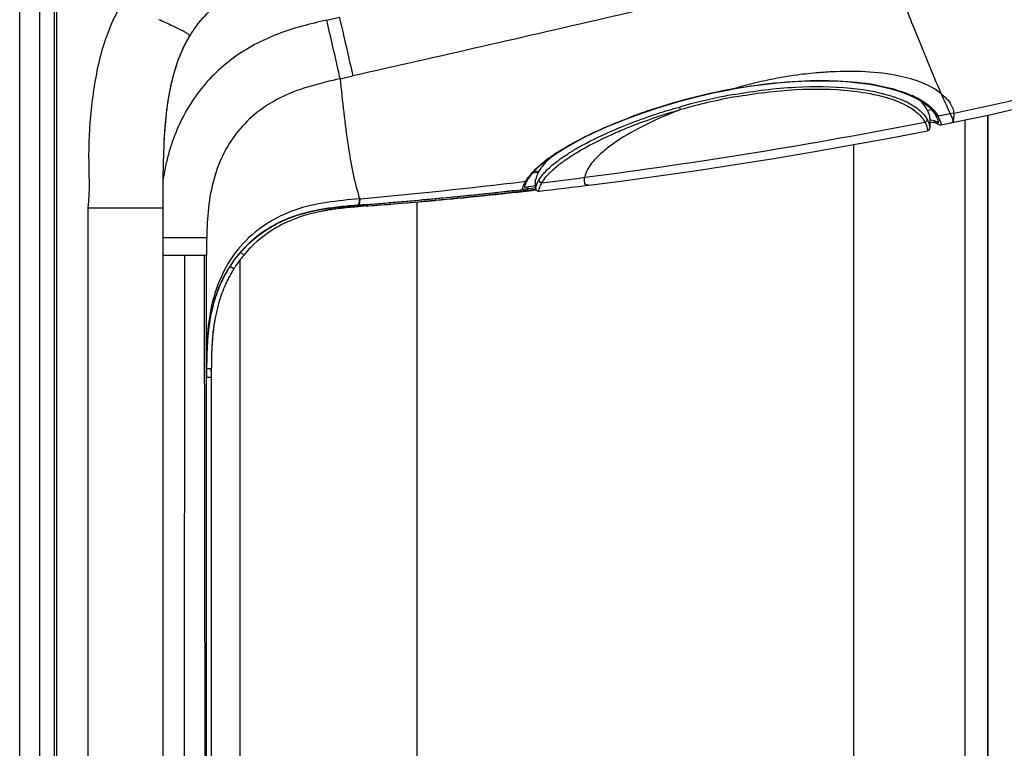
# Model space of a CAD drawing. Units: millimetres. Extents: x 0 to 594, y 0 to 420.
# Drawn here: x 297 to 319, y 257 to 273 of the extents above; entities that cross this region are included whole.
import ezdxf

# ---------------------------------------------------------------- set-up
doc = ezdxf.new("R2010")
doc.units = ezdxf.units.MM
doc.header["$LTSCALE"] = 32.67
doc.layers.get('0').update_dxf_attribs({"linetype": 'CONTINUOUS'})
doc.layers.add('SUPERFICI', color=7, linetype='CONTINUOUS')
doc.styles.get("Standard").update_dxf_attribs({"font": 'txt', "width": 0.85})
doc.dimstyles.new('DIMSTYLE_1', dxfattribs={"dimtxt": 3.5, "dimasz": 3.5, "dimexe": 1, "dimexo": 0.5, "dimgap": 0.875, "dimtad": 1, "dimdec": 0, "dimlfac": 4, "dimdsep": 46, "dimtxsty": 'Standard', "dimblk": '_FILLED', "dimblk1": '_FILLED', "dimblk2": '_FILLED', "dimcen": 0.09, "dimadec": 0, "dimazin": 2, "dimtp": 0.3, "dimtm": 0.3, "dimtfac": 1, "dimtdec": 0, "dimtofl": 0, "dimtmove": 0, "dimatfit": 3, "dimldrblk": '_FILLED', "dimfxl": 1, "dimtolj": 1, "dimarcsym": 0})

# ---------------------------------------------------------------- blocks, each defined once
blk = doc.blocks.new('_FILLED')
at = {"color": 0, "linetype": 'ByBlock'}
blk.add_solid([(0, 0), (-1, 0.1429), (-1, -0.1429)], dxfattribs=at)
blk = doc.blocks.new('*D5')
at = {"color": 2, "linetype": 'Continuous', "transparency": 16777216}
for p, q in [((366.008, 229.166), (366.008, 278.902)), ((366.008, 278.902), (366.008, 219.981)), ((316.477, 229.166), (367.008, 229.166)), ((366.008, 205.795), (366.008, 219.981)), ((336.761, 210.795), (367.008, 210.795)), ((366.008, 210.795), (366.008, 205.795))]:
    blk.add_line(p, q, dxfattribs=at)
at = {"color": 2, "linetype": 'Continuous', "transparency": 16777216, "xscale": 3.5, "yscale": 3.5, "zscale": 3.5}
for p, rotation in [((366.008, 229.166), 270), ((366.008, 210.795), 90)]:
    blk.add_blockref('_FILLED', p, dxfattribs=dict(at, rotation=rotation))

msp = doc.modelspace()

# ---------------------------------------------------------------- linework, layer by layer
at = {"color": 7, "linetype": 'Continuous'}
for p, q in [((297.5095, 196.9954), (297.5095, 334.2454)), ((297.8345, 240.4599), (297.8345, 334.1386)), ((316.6734, 271.2262), (316.8577, 271.1596)), ((316.8577, 271.1596), (317.023, 271.0857)), ((317.023, 271.0857), (317.1679, 271.0052)), ((317.1679, 271.0052), (317.2919, 270.9182)), ((317.2919, 270.9182), (317.3936, 270.8254)), ((310.6949, 270.6435), (310.9924, 270.7507)), ((317.3936, 270.8254), (317.4716, 270.7276)), ((317.4716, 270.7276), (317.496, 270.6873)), ((317.496, 270.6873), (317.5, 270.68)), ((318.66, 270.6872), (318.66, 241.8654)), ((317.3607, 270.5371), (317.3985, 270.5342)), ((317.3669, 270.6161), (317.366, 270.4112)), ((317.3985, 270.5342), (317.4754, 270.5209)), ((317.4754, 270.5209), (317.4901, 270.5171)), ((317.5499, 270.5564), (317.5523, 270.5472)), ((317.5523, 270.5472), (317.5547, 270.5369)), ((317.6067, 270.472), (317.6127, 270.4728)), ((317.6128, 270.4728), (317.6127, 270.4728)), ((317.3104, 270.3387), (317.3103, 270.3387)), ((308.8418, 269.7015), (309.0083, 269.8191)), ((309.0083, 269.8191), (309.196, 269.9384)), ((308.5759, 269.4747), (308.6972, 269.5862)), ((308.6972, 269.5862), (308.8418, 269.7015)), ((308.4048, 269.2659), (308.4785, 269.3678)), ((308.4785, 269.3678), (308.5759, 269.4747)), ((308.3763, 269.2162), (308.387, 269.2359)), ((308.3872, 269.2363), (308.4048, 269.2659)), ((308.57, 269.0623), (308.5692, 269.2443)), ((308.2887, 269.0277), (308.2884, 269.0277)), ((308.291, 269.028), (308.2886, 269.0277)), ((308.5734, 269.0337), (308.2919, 269.0004)), ((308.3767, 269.0088), (308.2921, 268.9989)), ((308.2929, 268.988), (308.4295, 269.0026)), ((308.2933, 268.9873), (308.4295, 269.0026)), ((308.4213, 269.0473), (308.3728, 269.0414)), ((308.5736, 269.0323), (308.3767, 269.0088)), ((308.4196, 269.0471), (308.4082, 269.0457)), ((308.5195, 269.0594), (308.4196, 269.0471)), ((308.5195, 269.0594), (308.4213, 269.0473)), ((308.4295, 269.0026), (308.5755, 269.0193)), ((308.5676, 269.0654), (308.5195, 269.0594)), ((304.8291, 268.6632), (304.6682, 268.6505)), ((304.8281, 268.6979), (304.6906, 268.6869)), ((304.8292, 268.6634), (304.7961, 268.6606)), ((304.7961, 268.6606), (304.8292, 268.6632)), ((304.7961, 268.6606), (304.8063, 268.6614)), ((304.8063, 268.6614), (304.8127, 268.6619)), ((306.3423, 268.7953), (306.3194, 268.7931)), ((306.3424, 268.7939), (306.3195, 268.7917)), ((306.3197, 268.7892), (306.3426, 268.7913)), ((306.3201, 268.7878), (306.343, 268.7899)), ((300.2595, 240.505), (300.2595, 268.6194)), ((304.4552, 268.6325), (304.4326, 268.6304)), ((304.6149, 268.6462), (304.5616, 268.6418)), ((304.6682, 268.6505), (304.6149, 268.6462)), ((301.229, 240.5608), (301.229, 267.56)), ((301.9767, 241.0901), (301.9767, 267.4651)), ((301.3346, 264.9363), (301.3345, 240.5326)), ((301.3347, 264.9687), (301.3349, 265.0323)), ((301.3352, 265.0774), (301.3349, 265.0323))]:
    msp.add_line(p, q, dxfattribs=at)
at = {"color": 9, "linetype": 'Continuous'}
for p, q in [((297.0595, 196.9954), (297.0595, 333.7954)), ((297.8893, 240.4849), (297.8893, 273.3234)), ((312.982, 271.2755), (312.9825, 271.2719)), ((315.5994, 271.2318), (315.6057, 271.2311)), ((315.6, 271.2322), (315.6064, 271.2315)), ((316.5522, 271.1003), (316.5562, 271.099)), ((316.5531, 271.1006), (316.557, 271.0993)), ((316.5314, 271.037), (316.5353, 271.0356)), ((316.5319, 271.0371), (316.5357, 271.0358)), ((317.2276, 270.9634), (317.1988, 270.9579)), ((317.2276, 270.9633), (317.1989, 270.9577)), ((317.8179, 270.7179), (317.549, 270.6652)), ((317.6686, 270.6885), (317.5491, 270.6649)), ((317.8178, 270.7182), (317.6686, 270.6885)), ((318.6587, 241.8644), (318.6587, 270.6869)), ((317.307, 270.5894), (317.3086, 270.5863)), ((317.4916, 270.5166), (317.4901, 270.5171)), ((318.1468, 270.581), (318.1468, 241.404)), ((310.3758, 270.3054), (310.3838, 270.3089)), ((310.3765, 270.3053), (310.3846, 270.3088)), ((315.6713, 241.3653), (315.6713, 270.0318)), ((308.7428, 269.6226), (308.7906, 269.6284)), ((308.6281, 269.4069), (308.4993, 269.391)), ((308.3093, 269.2079), (308.3491, 269.2127)), ((308.5698, 269.1084), (308.4162, 269.0893)), ((308.3235, 269.0826), (308.3235, 269.0843)), ((304.4326, 268.6304), (304.4294, 268.6645)), ((304.4552, 268.6325), (304.452, 268.6665)), ((304.7752, 268.659), (304.7726, 268.6914)), ((305.9241, 241.3651), (305.9241, 268.7558)), ((298.5779, 268.6194), (298.5781, 240.4909)), ((303.9643, 268.5739), (303.9583, 268.6121)), ((303.9938, 268.5785), (303.988, 268.616)), ((301.1801, 267.56), (300.2595, 267.5601)), ((300.7294, 240.5742), (300.741, 267.56)), ((301.2288, 240.5611), (301.18, 267.56)), ((301.229, 267.5601), (301.1801, 267.56)), ((302.0598, 267.5679), (301.9853, 267.63)), ((301.8372, 267.2602), (301.7502, 267.3145)), ((301.3349, 265.0323), (301.229, 265.0328)), ((301.3345, 264.8368), (301.229, 264.8368))]:
    msp.add_line(p, q, dxfattribs=at)
at = {"color": 7, "linetype": 'Continuous'}
for points in [[(312.9825, 271.2719), (313.068, 271.2871), (313.3929, 271.3393), (313.7152, 271.3822), (314.0325, 271.4155), (314.3435, 271.4391), (314.648, 271.4529), (314.944, 271.457), (315.2299, 271.4514), (315.5052, 271.4363), (315.7683, 271.4118), (316.0175, 271.3782), (316.2524, 271.3359), (316.4715, 271.285), (316.6734, 271.2262)], [(310.9924, 270.7507), (311.2982, 270.8525), (311.6108, 270.9482), (311.9285, 271.037), (312.2484, 271.1182), (312.5682, 271.1911), (312.8867, 271.2554), (312.9822, 271.2731)], [(309.196, 269.9384), (309.4041, 270.0589), (309.6307, 270.1793), (309.8745, 270.2988), (310.1346, 270.4167), (310.4085, 270.5319), (310.6949, 270.6435)], [(317.5, 270.68), (317.5091, 270.6622), (317.5173, 270.6449)], [(317.5173, 270.6449), (317.5247, 270.628), (317.5313, 270.6118), (317.5371, 270.5963), (317.5421, 270.5818), (317.5464, 270.5684), (317.5499, 270.5564)], [(317.4917, 270.5169), (317.4958, 270.5157), (317.5061, 270.5124), (317.5156, 270.509), (317.5241, 270.5056), (317.5318, 270.5022), (317.5387, 270.4989), (317.5448, 270.4958), (317.5502, 270.4927), (317.5553, 270.4898)], [(317.5547, 270.5369), (317.5557, 270.5316), (317.556, 270.5303), (317.5561, 270.5304)], [(317.5553, 270.4898), (317.5638, 270.4847), (317.5688, 270.4817), (317.5744, 270.4787), (317.5812, 270.4758), (317.5916, 270.4728), (317.6067, 270.472)], [(309.7535, 269.1269), (310.4709, 269.2194), (311.3165, 269.3344), (312.1673, 269.457), (313.0234, 269.587), (313.8848, 269.7246), (314.7519, 269.87), (315.6243, 270.0232), (316.5014, 270.1841), (317.3104, 270.3387)], [(317.3103, 270.3387), (317.3129, 270.3393), (317.3249, 270.3433), (317.3372, 270.3504), (317.3483, 270.3606), (317.3562, 270.3717), (317.361, 270.382), (317.3638, 270.3916), (317.3653, 270.4003), (317.3659, 270.4079), (317.366, 270.4112)], [(308.3236, 269.0864), (308.3237, 269.0864), (308.3244, 269.0885), (308.3263, 269.0954), (308.3301, 269.1077), (308.336, 269.1248), (308.3436, 269.1449), (308.3527, 269.1669), (308.3635, 269.1908), (308.3763, 269.2162)], [(308.6481, 268.9937), (308.7521, 269.0058), (308.9075, 269.024), (309.0627, 269.0423), (309.2177, 269.0609), (309.3725, 269.0797), (309.5271, 269.0986), (309.6815, 269.1178), (309.7535, 269.1268)], [(308.57, 269.0623), (308.57, 269.0604), (308.5706, 269.0528), (308.5723, 269.0438), (308.576, 269.0331), (308.5824, 269.0219), (308.5908, 269.012), (308.6014, 269.0037), (308.6137, 268.9976), (308.6252, 268.9944), (308.6347, 268.9933), (308.6426, 268.9933), (308.648, 268.9937)]]:
    msp.add_lwpolyline(points, dxfattribs=at)
at = {"color": 9, "linetype": 'Continuous'}
for centre, radius, start, end in [((315.5829, 263.0396), 8.6233, 93.69341, 94.58576), ((315.5748, 263.1672), 8.4955, 92.75905, 93.69387), ((315.4072, 257.9757), 13.5201, 100.33461, 108.80714), ((315.3518, 258.1323), 13.2291, 101.10349, 105.67563), ((315.2978, 258.5909), 12.7102, 100.34941, 105.95244), ((315.189, 258.9488), 12.3965, 100.15055, 101.09231), ((315.7584, 268.33), 3.0463, 70.64641, 70.93396), ((316.0447, 269.0489), 2.2722, 65.13641, 65.79937), ((316.0995, 269.1662), 2.1428, 63.59252, 65.14502), ((316.1501, 269.269), 2.0282, 63.05392, 63.58308), ((316.2266, 269.417), 1.8616, 60.16623, 63.08766), ((315.6315, 268.4514), 2.738, 70.46539, 70.71521), ((315.6707, 268.5611), 2.6215, 69.1724, 70.47293), ((316.0256, 269.3182), 1.8548, 61.69285, 65.06989), ((316.346, 269.86), 1.2248, 53.43623, 55.87392), ((316.3054, 269.5564), 1.7015, 59.41119, 60.13286), ((316.3673, 269.66), 1.5808, 56.99983, 59.43185), ((316.4727, 269.8215), 1.3879, 53.64322, 57.01794), ((315.0943, 258.8903), 12.5535, 109.49644, 110.72036), ((315.2281, 258.5146), 12.9523, 108.82571, 109.49991), ((316.9836, 270.3532), 0.6457, 28.86578, 32.95268), ((316.9671, 270.3448), 0.6643, 26.49814, 28.81099), ((316.9572, 270.3394), 0.6755, 17.3591, 26.53562), ((293.8136, 391.1702), 122.8953, 277.411244, 280.997004), ((317.2525, 269.719), 0.8694, 81.17961, 82.59661), ((317.2644, 269.7973), 0.7903, 80.80929, 81.16236), ((317.3344, 270.1386), 0.4417, 72.78899, 73.96349), ((314.2915, 261.0883), 10.0861, 112.80521, 113.01298), ((310.9803, 266.8069), 3.6071, 124.6221, 127.7165), ((311.3148, 266.3313), 4.1885, 124.32081, 124.69018), ((311.3771, 266.24), 4.299, 124.11159, 124.3215), ((311.4793, 266.0886), 4.4817, 123.40418, 124.10816), ((311.7093, 265.7388), 4.9003, 122.16043, 123.39618), ((311.9808, 265.6289), 4.9868, 121.34944, 121.65288), ((292.6847, 400.2186), 131.9391, 275.209255, 276.801096), ((309.0398, 268.8232), 0.7929, 151.30949, 152.74339), ((309.0513, 268.817), 0.806, 150.59385, 151.3119), ((309.3121, 268.8508), 0.774, 149.78123, 150.79403), ((293.2488, 395.3198), 127.083, 276.989028, 277.422408), ((308.5824, 267.7825), 1.3174, 97.25092, 98.40616)]:
    msp.add_arc(centre, radius, start, end, dxfattribs=at)
at = {"color": 7, "linetype": 'Continuous'}
for centre, radius, start, end in [((316.5026, 270.2955), 0.9614, 45.58682, 49.97073), ((310.3272, 268.1608), 2.1256, 130.81816, 133.60129), ((309.6375, 268.823), 1.1686, 140.02342, 142.60532), ((296.2727, 375.5696), 107.2132, 275.387442, 276.434734), ((298.3452, 354.2118), 85.7915, 275.348666, 276.657997), ((297.7384, 363.5541), 95.1541, 275.188234, 276.368576), ((295.9307, 379.1466), 110.8066, 274.605658, 275.389873), ((296.9011, 369.3236), 100.9721, 274.503372, 275.352184), ((296.6022, 376.078), 107.7295, 274.379765, 275.007366), ((297.0376, 371.0323), 102.665, 275.011058, 275.187488), ((304.4337, 265.1111), 3.4905, 104.54151, 107.92837), ((304.536, 264.7226), 3.8923, 102.68041, 104.56347), ((304.5953, 264.4624), 4.1592, 101.84895, 102.69101), ((304.6336, 264.2798), 4.3457, 101.06656, 101.84916), ((304.671, 264.089), 4.5401, 100.33961, 101.06676), ((304.7248, 263.7911), 4.8429, 99.03384, 100.33289), ((304.7692, 263.5168), 5.1207, 98.70926, 99.04248), ((304.7962, 263.3392), 5.3004, 98.23052, 98.70781), ((304.9097, 262.5372), 6.1104, 96.89858, 98.20698), ((305.0489, 261.4106), 7.2455, 96.53424, 96.92114), ((305.1855, 260.2054), 8.4585, 95.83428, 96.52446), ((305.433, 257.7812), 10.8953, 95.26863, 95.83352), ((305.8032, 253.7632), 14.9303, 94.97545, 95.18034), ((306.0948, 250.4141), 18.292, 94.80816, 94.97554), ((304.1555, 265.82), 2.7289, 140.17106, 140.74323), ((304.1369, 265.8357), 2.7047, 135.25923, 140.17265), ((304.2109, 265.7779), 2.7985, 143.18273, 147.27242), ((304.173, 265.8059), 2.7514, 140.74585, 143.17763), ((304.2789, 265.736), 2.8785, 150.39248, 152.68022), ((304.2548, 265.7497), 2.8507, 148.00359, 150.3926), ((304.2376, 265.7603), 2.8306, 147.26634, 148.00158), ((304.3913, 265.6815), 3.0034, 154.85757, 156.89363), ((304.3203, 265.7148), 2.925, 152.68347, 154.85766), ((304.5013, 265.6353), 3.1227, 156.90564, 160.62498), ((304.6151, 265.5945), 3.2435, 160.61313, 162.32957), ((305.5714, 265.3844), 4.2235, 169.76477, 172.44144), ((305.6071, 265.3799), 4.2595, 170.75022, 171.82818), ((306.1711, 265.3049), 4.8286, 172.44245, 174.8688), ((305.83, 265.3479), 4.4848, 171.82785, 172.81974), ((307.0391, 265.2281), 5.6998, 174.88008, 177.01123), ((309.1985, 265.1173), 7.8621, 177.02515, 178.62966), ((310.177, 265.0878), 8.841, 178.09116, 178.44971), ((308.8569, 265.1334), 7.5201, 177.21229, 178.10307), ((313.8876, 265.0006), 12.5526, 178.51009, 179.64959), ((314.2916, 264.9954), 12.9567, 178.62957, 179.64342), ((315.9094, 264.9799), 14.5745, 179.22997, 179.4245), ((330.5133, 264.8847), 29.1788, 179.62421, 180.00297), ((329.862, 264.8933), 28.5274, 179.72079, 179.91365)]:
    msp.add_arc(centre, radius, start, end, dxfattribs=at)
at = {"color": 9, "linetype": 'Continuous'}
for points, knots in [([(314.8935, 271.6353), (314.7332, 271.6225), (314.0878, 271.5525), (313.4504, 271.413), (312.982, 271.2755)], [0, 0, 0, 0, 0.2477664, 1, 1, 1, 1]), ([(317.6199, 271.1622), (317.3582, 271.3758), (316.5194, 271.6556), (315.6733, 271.6773), (315.1658, 271.6528)], [0, 0, 0, 0, 0.3993492, 1, 1, 1, 1]), ([(312.982, 271.2755), (313.6816, 271.4023), (314.9452, 271.5263), (316.2289, 271.3906), (316.7535, 271.2092)], [0, 0, 0, 0, 0.5616115, 1, 1, 1, 1]), ([(313.0043, 271.1513), (313.455, 271.232), (314.3193, 271.3386), (315.1922, 271.3331), (315.6011, 271.2917)], [0, 0, 0, 0, 0.5269591, 1, 1, 1, 1]), ([(313.0144, 271.0943), (313.4635, 271.1759), (314.3242, 271.2833), (315.1936, 271.2756), (315.6, 271.2322)], [0, 0, 0, 0, 0.5276246, 1, 1, 1, 1]), ([(315.6011, 271.2917), (315.6904, 271.2827), (316.0118, 271.243), (316.331, 271.1751), (316.5531, 271.1006)], [0, 0, 0, 0, 0.2770104, 1, 1, 1, 1]), ([(315.6064, 271.2315), (315.6933, 271.2221), (316.0061, 271.1812), (316.3164, 271.1122), (316.5319, 271.0371)], [0, 0, 0, 0, 0.2771701, 1, 1, 1, 1]), ([(316.557, 271.0993), (316.5793, 271.0918), (316.6641, 271.0621), (316.7474, 271.0281), (316.8074, 271.0001)], [0, 0, 0, 0, 0.2624407, 1, 1, 1, 1]), ([(311.1439, 270.6737), (311.1953, 270.6911), (311.4051, 270.7606), (311.6168, 270.8241), (311.7774, 270.8693)], [0, 0, 0, 0, 0.2451851, 1, 1, 1, 1]), ([(311.7774, 270.8693), (311.7806, 270.8571), (311.7878, 270.8372), (311.7979, 270.8173), (311.8045, 270.8116)], [0, 0, 0, 0, 0.5919634, 1, 1, 1, 1]), ([(316.6028, 271.0113), (316.6262, 271.0024), (316.714, 270.9675), (316.7997, 270.9272), (316.8606, 270.8938)], [0, 0, 0, 0, 0.2644486, 1, 1, 1, 1]), ([(316.8606, 270.8938), (316.8759, 270.8854), (316.9338, 270.8525), (316.9896, 270.8158), (317.0288, 270.7862)], [0, 0, 0, 0, 0.262722, 1, 1, 1, 1]), ([(316.9051, 270.9512), (316.9165, 270.945), (316.9601, 270.9208), (317.0026, 270.8946), (317.0331, 270.8739)], [0, 0, 0, 0, 0.2592904, 1, 1, 1, 1]), ([(311.8044, 270.8125), (311.5149, 270.7014), (310.9947, 270.475), (310.41, 270.1393), (310.0535, 269.8623), (309.8608, 269.6734), (309.7263, 269.4914), (309.6753, 269.3622), (309.6658, 269.3017)], [0, 0, 0, 0, 0.3458623, 0.631737, 0.7488411, 0.8486229, 0.9316567, 1, 1, 1, 1]), ([(310.3822, 270.3859), (310.4424, 270.4112), (310.6936, 270.514), (310.9487, 270.6076), (311.1439, 270.6737)], [0, 0, 0, 0, 0.2404495, 1, 1, 1, 1]), ([(310.3838, 270.3089), (310.4921, 270.3557), (310.9569, 270.5469), (311.4346, 270.7067), (311.8044, 270.8125)], [0, 0, 0, 0, 0.2346357, 1, 1, 1, 1]), ([(317.0288, 270.7862), (317.054, 270.7672), (317.1424, 270.6948), (317.2184, 270.605), (317.2568, 270.5316)], [0, 0, 0, 0, 0.2763634, 1, 1, 1, 1]), ([(317.1479, 270.7851), (317.1649, 270.77), (317.2258, 270.7118), (317.278, 270.6438), (317.307, 270.5894)], [0, 0, 0, 0, 0.2694201, 1, 1, 1, 1]), ([(309.1009, 269.8872), (309.2068, 269.9538), (309.704, 270.242), (310.2327, 270.4729), (310.6528, 270.6318)], [0, 0, 0, 0, 0.2179819, 1, 1, 1, 1]), ([(317.307, 270.5894), (317.3062, 270.5762), (317.295, 270.5493), (317.27, 270.5347), (317.2568, 270.5316)], [0, 0, 0, 0, 0.4937075, 1, 1, 1, 1]), ([(317.2568, 270.5316), (317.2688, 270.5087), (317.2884, 270.4657), (317.3066, 270.402), (317.3156, 270.3679), (317.3156, 270.3397), (317.3104, 270.3387)], [0, 0, 0, 0, 0.3806435, 0.7068552, 0.9226226, 1, 1, 1, 1]), ([(317.3086, 270.5863), (317.326, 270.553), (317.3463, 270.5043), (317.3616, 270.4446), (317.366, 270.4207), (317.366, 270.4113)], [0, 0, 0, 0, 0.6096712, 0.8474367, 1, 1, 1, 1]), ([(317.5562, 270.5286), (317.5563, 270.5253), (317.5483, 270.5142), (317.5169, 270.5494), (317.489, 270.5531), (317.4651, 270.5605)], [0, 0, 0, 0, 0.0949173, 0.2823184, 1, 1, 1, 1]), ([(317.4652, 270.5357), (317.4651, 270.5382), (317.4664, 270.5441), (317.4695, 270.5491), (317.4715, 270.5518)], [0, 0, 0, 0, 0.4320127, 1, 1, 1, 1]), ([(317.4899, 270.5159), (317.4839, 270.5171), (317.4727, 270.52), (317.4653, 270.5307), (317.4652, 270.5357)], [0, 0, 0, 0, 0.5500192, 1, 1, 1, 1]), ([(317.6019, 270.5409), (317.6067, 270.5254), (317.6102, 270.5055), (317.6188, 270.4788), (317.6143, 270.4738)], [0, 0, 0, 0, 0.7061928, 1, 1, 1, 1]), ([(317.6143, 270.4738), (317.6141, 270.4735), (317.6137, 270.4731), (317.6131, 270.4729), (317.6128, 270.4728)], [0, 0, 0, 0, 0.503489, 1, 1, 1, 1]), ([(309.3562, 269.7723), (309.4279, 269.8189), (309.7557, 270.0187), (310.1021, 270.1867), (310.3758, 270.3054)], [0, 0, 0, 0, 0.2228296, 1, 1, 1, 1]), ([(309.3864, 269.8877), (309.4557, 269.9299), (309.7669, 270.1093), (310.0926, 270.263), (310.3485, 270.3717)], [0, 0, 0, 0, 0.2259577, 1, 1, 1, 1]), ([(309.0053, 269.6256), (309.0317, 269.6465), (309.1474, 269.7348), (309.2688, 269.8152), (309.3639, 269.8739)], [0, 0, 0, 0, 0.2319097, 1, 1, 1, 1]), ([(309.0699, 269.5669), (309.0915, 269.5842), (309.1841, 269.6564), (309.2808, 269.7233), (309.3562, 269.7723)], [0, 0, 0, 0, 0.2348643, 1, 1, 1, 1]), ([(308.4229, 269.323), (308.4373, 269.3417), (308.5026, 269.4213), (308.5764, 269.4936), (308.6358, 269.5462)], [0, 0, 0, 0, 0.2288936, 1, 1, 1, 1]), ([(308.7521, 269.3893), (308.7634, 269.4023), (308.813, 269.457), (308.8666, 269.5079), (308.909, 269.5453)], [0, 0, 0, 0, 0.234665, 1, 1, 1, 1]), ([(308.909, 269.5453), (308.9166, 269.552), (308.9482, 269.5794), (308.9805, 269.6059), (309.0053, 269.6256)], [0, 0, 0, 0, 0.243015, 1, 1, 1, 1]), ([(308.9747, 269.4864), (308.9823, 269.4931), (309.0135, 269.5206), (309.0454, 269.5472), (309.0699, 269.5669)], [0, 0, 0, 0, 0.2430845, 1, 1, 1, 1]), ([(308.6433, 269.2403), (308.6505, 269.2527), (308.683, 269.305), (308.7211, 269.3537), (308.7521, 269.3893)], [0, 0, 0, 0, 0.2334008, 1, 1, 1, 1]), ([(308.7122, 269.1812), (308.7269, 269.2067), (308.801, 269.3193), (308.8963, 269.4164), (308.9747, 269.4864)], [0, 0, 0, 0, 0.2188101, 1, 1, 1, 1]), ([(308.2883, 269.0277), (308.277, 269.0265), (308.2947, 269.1199), (308.3143, 269.1464), (308.3349, 269.1864)], [0, 0, 0, 0, 0.2017284, 1, 1, 1, 1]), ([(308.57, 269.0623), (308.57, 269.0696), (308.576, 269.0897), (308.5882, 269.1262), (308.6085, 269.1749), (308.6262, 269.21), (308.6365, 269.2284)], [0, 0, 0, 0, 0.1216536, 0.343949, 0.6470041, 1, 1, 1, 1]), ([(308.648, 268.9937), (308.634, 268.9921), (308.6545, 269.0579), (308.6715, 269.1019), (308.6973, 269.1552), (308.7122, 269.1811)], [0, 0, 0, 0, 0.2104711, 0.5551044, 1, 1, 1, 1]), ([(308.6433, 269.2403), (308.6443, 269.2242), (308.6611, 269.1915), (308.6957, 269.1801), (308.7122, 269.1812)], [0, 0, 0, 0, 0.4956022, 1, 1, 1, 1]), ([(309.7532, 269.1268), (309.7394, 269.1252), (309.7129, 269.1217), (309.676, 269.1451), (309.6621, 269.191), (309.6595, 269.2251), (309.6603, 269.2446)], [0, 0, 0, 0, 0.2336697, 0.4266267, 0.6737569, 1, 1, 1, 1]), ([(308.3898, 269.0857), (308.3734, 269.0833), (308.3583, 269.0765), (308.3237, 269.0765), (308.3235, 269.0826)], [0, 0, 0, 0, 0.731886, 1, 1, 1, 1]), ([(308.3728, 269.0414), (308.3834, 269.0426), (308.4066, 269.0458), (308.4103, 269.0733), (308.4049, 269.0809)], [0, 0, 0, 0, 0.5301255, 1, 1, 1, 1]), ([(304.7961, 268.6606), (304.7989, 268.6608), (304.7918, 268.6779), (304.795, 268.685), (304.7944, 268.6929)], [0, 0, 0, 0, 0.2602036, 1, 1, 1, 1])]:
    msp.add_open_spline(points, degree=3, knots=knots, dxfattribs=at)
for points in [[(316.768, 271.2042), (316.8384, 271.1794), (316.9081, 271.1521), (316.9762, 271.1215)], [(317.2955, 270.9393), (317.3344, 270.9106), (317.3719, 270.8796), (317.4068, 270.8461)], [(317.0756, 270.8437), (317.1005, 270.8253), (317.1247, 270.8057), (317.1479, 270.7851)], [(317.4068, 270.8461), (317.4512, 270.8034), (317.492, 270.7561), (317.5254, 270.7044)], [(317.5491, 270.6649), (317.5314, 270.6607), (317.4948, 270.6689), (317.499, 270.6867)], [(317.4565, 270.5631), (317.4349, 270.5693), (317.4128, 270.5738), (317.3906, 270.5774)], [(308.6358, 269.5462), (308.6804, 269.5858), (308.7266, 269.6237), (308.7737, 269.6602)], [(308.3491, 269.2128), (308.3708, 269.2513), (308.3959, 269.288), (308.4229, 269.323)], [(308.3491, 269.2128), (308.3639, 269.2137), (308.3869, 269.221), (308.3872, 269.2358)], [(309.6603, 269.2446), (309.6607, 269.2637), (309.6627, 269.2828), (309.6659, 269.3017)]]:
    msp.add_open_spline(points, degree=3, dxfattribs=at)
at = {"color": 7, "linetype": 'Continuous'}
for points, knots in [([(317.3192, 270.7849), (317.3111, 270.8023), (317.2727, 270.8745), (317.2199, 270.9385), (317.1754, 270.9822)], [0, 0, 0, 0, 0.2350714, 1, 1, 1, 1]), ([(317.3669, 270.6163), (317.367, 270.64), (317.3528, 270.6978), (317.3339, 270.7532), (317.3192, 270.7849)], [0, 0, 0, 0, 0.4036597, 1, 1, 1, 1]), ([(308.8613, 269.7001), (308.8503, 269.6896), (308.8088, 269.6491), (308.7694, 269.6066), (308.7419, 269.5738)], [0, 0, 0, 0, 0.2626074, 1, 1, 1, 1]), ([(308.6311, 269.4127), (308.6234, 269.3982), (308.5998, 269.3497), (308.5807, 269.2987), (308.5721, 269.2621)], [0, 0, 0, 0, 0.3044193, 1, 1, 1, 1]), ([(308.709, 269.5327), (308.7014, 269.5227), (308.6731, 269.4843), (308.6476, 269.4438), (308.6311, 269.4127)], [0, 0, 0, 0, 0.2635972, 1, 1, 1, 1]), ([(308.5721, 269.2621), (308.5716, 269.2602), (308.5703, 269.2544), (308.5692, 269.2484), (308.5692, 269.2443)], [0, 0, 0, 0, 0.3222117, 1, 1, 1, 1]), ([(308.3728, 269.0414), (308.3636, 269.0402), (308.3362, 269.0368), (308.3092, 269.0309), (308.291, 269.028)], [0, 0, 0, 0, 0.3358518, 1, 1, 1, 1])]:
    msp.add_open_spline(points, degree=3, knots=knots, dxfattribs=at)
for points in [[(303.3592, 268.4321), (303.1831, 268.375), (303.0111, 268.3023), (302.8485, 268.2138)], [(302.8485, 268.2138), (302.6169, 268.0878), (302.4014, 267.9267), (302.2158, 267.7395)], [(301.2312, 267.953), (301.229, 267.822), (301.229, 267.691), (301.229, 267.5601)], [(301.5246, 266.5791), (301.4711, 266.4112), (301.4313, 266.2385), (301.4029, 266.0646)], [(301.3804, 265.9084), (301.3633, 265.7726), (301.3523, 265.6359), (301.3456, 265.4991)]]:
    msp.add_open_spline(points, degree=3, dxfattribs=at)
at = {"layer": 'SUPERFICI', "color": 9, "linetype": 'Continuous'}
for p, q in [((303.9099, 272.8085), (304.1921, 272.8735)), ((300.1914, 272.8052), (300.1646, 272.8173)), ((304.2076, 271.4992), (304.49, 271.5629)), ((317.6199, 271.1622), (317.642, 271.1118)), ((317.903, 270.7353), (317.8178, 270.7182)), ((304.6639, 268.8245), (304.6444, 268.8227)), ((298.5779, 268.6194), (300.2596, 268.6194)), ((301.2312, 267.953), (300.2595, 267.955))]:
    msp.add_line(p, q, dxfattribs=at)
at = {"layer": 'SUPERFICI', "color": 7, "linetype": 'Continuous'}
for p, q in [((300.8494, 272.4524), (300.8501, 272.4535)), ((300.5285, 271.707), (300.5372, 271.7357)), ((300.5372, 271.7357), (300.5463, 271.7646)), ((300.5463, 271.7646), (300.5556, 271.7936)), ((300.5556, 271.7936), (300.5653, 271.8228)), ((300.5653, 271.8228), (300.5752, 271.8522)), ((300.5752, 271.8522), (300.5855, 271.8817)), ((300.5855, 271.8817), (300.5961, 271.9114)), ((300.4743, 271.5112), (300.4813, 271.5386)), ((300.4813, 271.5386), (300.4886, 271.5662)), ((300.4886, 271.5662), (300.4961, 271.594)), ((300.4961, 271.594), (300.5038, 271.622)), ((300.5038, 271.622), (300.5117, 271.6502)), ((300.5117, 271.6502), (300.52, 271.6785)), ((300.52, 271.6785), (300.5285, 271.707)), ((300.4206, 271.274), (300.4258, 271.2995)), ((300.4258, 271.2995), (300.4312, 271.3252)), ((300.4312, 271.3252), (300.4368, 271.3511)), ((300.4368, 271.3511), (300.4425, 271.3773)), ((300.4425, 271.3773), (300.4485, 271.4036)), ((300.4485, 271.4036), (300.4546, 271.4302)), ((300.4546, 271.4302), (300.461, 271.457)), ((300.461, 271.457), (300.4676, 271.484)), ((300.4676, 271.484), (300.4743, 271.5112)), ((300.3805, 271.0547), (300.3864, 271.09)), ((300.3864, 271.09), (300.3926, 271.1258)), ((300.3926, 271.1258), (300.3969, 271.15)), ((300.3969, 271.15), (300.4013, 271.1744)), ((300.4013, 271.1744), (300.4059, 271.1989)), ((300.4059, 271.1989), (300.4106, 271.2237)), ((300.4106, 271.2237), (300.4155, 271.2488)), ((300.4155, 271.2488), (300.4206, 271.274)), ((300.3505, 270.8521), (300.355, 270.8848)), ((300.355, 270.8848), (300.3596, 270.9179)), ((300.3596, 270.9179), (300.3645, 270.9514)), ((300.3645, 270.9514), (300.3696, 270.9854)), ((300.3696, 270.9854), (300.3749, 271.0198)), ((300.3749, 271.0198), (300.3805, 271.0547)), ((300.3246, 270.6328), (300.3278, 270.6632)), ((300.3278, 270.6632), (300.3312, 270.6939)), ((300.3312, 270.6939), (300.3347, 270.7248)), ((300.3347, 270.7248), (300.3384, 270.7561)), ((300.3384, 270.7561), (300.3423, 270.7878)), ((300.3423, 270.7878), (300.3463, 270.8197)), ((300.3463, 270.8197), (300.3505, 270.8521)), ((317.3163, 270.7969), (317.4028, 270.8138)), ((300.3032, 270.3982), (300.3063, 270.4362)), ((300.3063, 270.4362), (300.3095, 270.4747)), ((300.3095, 270.4747), (300.313, 270.5136)), ((300.313, 270.5136), (300.3166, 270.5529)), ((300.3166, 270.5529), (300.3205, 270.5926)), ((300.3205, 270.5926), (300.3246, 270.6328)), ((317.6127, 270.4728), (317.7601, 270.502)), ((317.7601, 270.502), (317.9033, 270.5305)), ((317.8322, 270.5164), (317.8323, 270.5164)), ((300.2875, 270.1637), (300.29, 270.207)), ((300.29, 270.207), (300.2928, 270.2512)), ((300.2928, 270.2512), (300.2951, 270.2872)), ((300.2951, 270.2872), (300.2977, 270.3237)), ((300.2977, 270.3237), (300.3004, 270.3607)), ((300.3004, 270.3607), (300.3032, 270.3982)), ((300.2723, 269.7976), (300.2817, 270.0399)), ((300.2811, 270.04), (300.283, 270.08)), ((300.283, 270.08), (300.2852, 270.1213)), ((300.2852, 270.1213), (300.2875, 270.1637)), ((308.5385, 269.4336), (308.6504, 269.4465)), ((304.5892, 268.677), (304.6444, 268.6813)), ((303.5061, 268.5273), (303.7708, 268.5824)), ((301.6018, 267.0537), (301.7233, 267.2712)), ((301.4984, 266.8241), (301.6018, 267.0537)), ((301.5504, 266.9467), (301.5555, 266.9578)), ((301.4131, 266.5836), (301.4984, 266.8241)), ((301.345, 266.3309), (301.4131, 266.5836)), ((301.2944, 266.0674), (301.345, 266.3309)), ((301.26, 265.7947), (301.2944, 266.0674)), ((301.2846, 266.0017), (301.2894, 266.0355)), ((301.2894, 266.0355), (301.2944, 266.0685)), ((301.2944, 266.0685), (301.2995, 266.1005)), ((301.2995, 266.1005), (301.3047, 266.1319)), ((301.3047, 266.1319), (301.31, 266.1622)), ((301.31, 266.1622), (301.3152, 266.1908)), ((301.3152, 266.1908), (301.3193, 266.2122)), ((301.3193, 266.2122), (301.3224, 266.2279)), ((301.2584, 265.7725), (301.2629, 265.8199)), ((301.2629, 265.8199), (301.2669, 265.8579)), ((301.2669, 265.8579), (301.271, 265.8952)), ((301.271, 265.8952), (301.2754, 265.9315)), ((301.2754, 265.9315), (301.2799, 265.9671)), ((301.2799, 265.9671), (301.2846, 266.0017)), ((301.2397, 265.5115), (301.26, 265.7947)), ((301.2451, 265.5961), (301.2466, 265.6194)), ((301.2466, 265.6194), (301.2494, 265.6607)), ((301.2494, 265.6607), (301.2524, 265.7015)), ((301.2524, 265.7015), (301.2557, 265.7417)), ((301.2557, 265.7417), (301.2584, 265.7725)), ((301.2299, 265.1128), (301.2305, 265.1658)), ((301.2305, 265.1658), (301.231, 265.2033)), ((301.229, 264.9191), (301.2293, 265.0216)), ((301.229, 264.8968), (301.229, 264.9247)), ((301.2293, 265.0216), (301.2299, 265.1128)), ((301.2295, 265.0311), (301.2298, 265.0645)), ((301.229, 264.8623), (301.229, 264.9191)), ((301.229, 264.8631), (301.229, 264.8968))]:
    msp.add_line(p, q, dxfattribs=at)
for points in [[(317.9033, 270.5306), (318.7016, 270.6958), (319.7343, 270.9399), (320.7558, 271.2325), (321.7601, 271.5784), (322.7454, 271.9754), (323.7133, 272.4168), (324.6657, 272.8936), (325.6036, 273.3993), (326.3375, 273.8193)], [(300.7164, 272.202), (300.7238, 272.2177), (300.7314, 272.2334), (300.7391, 272.2492), (300.7469, 272.265), (300.7549, 272.2808), (300.763, 272.2966), (300.7713, 272.3125), (300.7796, 272.3284), (300.7882, 272.3444), (300.7968, 272.3603), (300.8056, 272.3763), (300.8146, 272.3923), (300.8237, 272.4084), (300.833, 272.4244), (300.8424, 272.4405), (300.8501, 272.4535)], [(300.6127, 271.9563), (300.6184, 271.9714), (300.6242, 271.9865), (300.6301, 272.0016), (300.6361, 272.0168), (300.6422, 272.032), (300.6484, 272.0472), (300.6547, 272.0625), (300.6611, 272.0779), (300.6676, 272.0932), (300.6742, 272.1087), (300.681, 272.1241), (300.6878, 272.1396), (300.6948, 272.1552), (300.7019, 272.1707), (300.7091, 272.1863), (300.7164, 272.202)], [(300.5961, 271.9114), (300.6071, 271.9413), (300.6127, 271.9563)], [(304.6611, 268.6826), (304.8847, 268.7003), (305.3498, 268.7387), (305.8146, 268.7791), (306.2789, 268.8215), (306.7428, 268.8658), (307.2062, 268.912), (307.6693, 268.9602), (308.1318, 269.0103), (308.2886, 269.0277)], [(303.7708, 268.5824), (304.0406, 268.6231), (304.3128, 268.6531), (304.5892, 268.677)], [(303.0132, 268.3674), (303.2521, 268.4557), (303.5061, 268.5273)], [(301.7233, 267.2712), (301.8614, 267.4747), (302.0166, 267.6644), (302.1879, 267.8388), (302.3737, 267.9968), (302.5745, 268.1384), (302.788, 268.262), (303.0132, 268.3674)], [(301.229, 264.9157), (301.2308, 265.218), (301.2397, 265.5115)]]:
    msp.add_lwpolyline(points, dxfattribs=at)
for centre, radius, start, end in [((303.0959, 271.111), 2.6164, 142.8071, 149.15839), ((303.298, 270.9903), 2.8518, 149.15893, 154.59899), ((303.7148, 270.7919), 3.3134, 154.59064, 159.38006), ((306.2221, 248.8093), 19.9365, 94.46072, 95.36219), ((304.6412, 263.6167), 5.0416, 99.87331, 100.35597), ((304.7569, 262.9352), 5.7328, 98.1375, 99.84445), ((304.1508, 265.656), 2.942, 110.79531, 112.72213), ((304.126, 265.7959), 2.8197, 144.92921, 147.94805), ((304.0802, 265.8277), 2.764, 143.53871, 144.92372), ((304.2081, 265.7449), 2.9163, 147.95603, 152.39244), ((304.3943, 265.6548), 3.1233, 155.56972, 161.36612), ((304.3079, 265.693), 3.0288, 153.53194, 155.55116), ((304.3041, 265.6949), 3.0246, 153.5653, 155.18498), ((304.2802, 265.7066), 2.998, 153.08914, 153.56362), ((304.2799, 265.7067), 2.9977, 153.09515, 153.52922), ((304.2668, 265.7134), 2.9829, 152.37838, 153.09539), ((304.2682, 265.7128), 2.9845, 152.50712, 153.08922), ((304.5359, 265.6088), 3.2722, 162.68855, 167.35777), ((304.4669, 265.6292), 3.2003, 161.34718, 162.66939), ((304.8368, 265.5411), 3.5807, 167.35371, 169.33863), ((305.6267, 265.4072), 4.3819, 171.6622, 172.27225), ((305.3061, 265.4544), 4.0579, 169.36166, 172.13749), ((305.4534, 265.4326), 4.2068, 171.04246, 171.6621), ((307.1026, 265.2466), 5.8668, 174.49395, 175.98974), ((306.4666, 265.3062), 5.228, 173.82591, 174.47557), ((306.1802, 265.3371), 4.9399, 173.22327, 173.82516), ((305.8822, 265.3728), 4.6397, 172.27589, 173.22645), ((305.779, 265.3863), 4.5356, 172.10226, 172.79888), ((308.8355, 265.1332), 7.6033, 176.52081, 177.57545), ((307.9023, 265.1884), 6.6685, 175.97163, 176.50745), ((310.4591, 265.0639), 9.2285, 177.57169, 178.35475), ((317.5121, 264.9204), 16.283, 178.98637, 179.78721), ((316.0805, 264.9405), 14.8512, 178.97839, 179.52154), ((313.099, 264.9917), 11.8694, 178.58791, 178.96877), ((311.8503, 265.0218), 10.6203, 178.34352, 178.58475), ((323.6702, 264.882), 22.4412, 179.61928, 179.89079), ((328.3602, 264.8673), 27.1312, 179.7601, 180.00899)]:
    msp.add_arc(centre, radius, start, end, dxfattribs=at)
at = {"layer": 'SUPERFICI', "color": 9, "linetype": 'Continuous'}
for centre, radius, start, end in [((349.4378, 285.0761), 34.7271, 203.71048, 204.42146), ((343.1809, 282.2389), 27.857, 204.42889, 204.77344), ((304.6306, 268.6499), 4.4091, 159.92636, 163.74394), ((304.8487, 268.5863), 4.6363, 163.7438, 167.51174), ((305.4865, 268.4501), 5.2885, 167.56447, 171.08764)]:
    msp.add_arc(centre, radius, start, end, dxfattribs=at)
for points, knots in [([(316.1451, 274.2784), (314.1954, 273.7968), (310.3112, 272.8865), (306.4221, 271.999), (304.4898, 271.5629)], [0, 0, 0, 0, 0.5034563, 1, 1, 1, 1]), ([(317.903, 270.7354), (318.635, 270.8826), (320.0956, 271.2028), (322.2167, 271.9395), (324.2448, 272.8962), (325.5526, 273.619), (326.1953, 273.9993)], [0, 0, 0, 0, 0.2499985, 0.499978, 0.7499435, 1, 1, 1, 1]), ([(299.3363, 273.1879), (299.1453, 272.8485), (298.8452, 272.1188), (298.6509, 270.9604), (298.5698, 269.7918), (298.6288, 269.0065), (298.5779, 268.6194)], [0, 0, 0, 0, 0.2495993, 0.4997082, 0.749781, 1, 1, 1, 1]), ([(316.8003, 273.1606), (316.8705, 272.9798), (317.1339, 272.31), (317.4091, 271.6446), (317.6198, 271.1628)], [0, 0, 0, 0, 0.2693536, 1, 1, 1, 1]), ([(304.1921, 272.8735), (304.2281, 272.7192), (304.3297, 272.2828), (304.4299, 271.8462), (304.49, 271.5629)], [0, 0, 0, 0, 0.353677, 1, 1, 1, 1]), ([(300.8501, 272.4535), (300.8549, 272.4615), (300.8376, 272.4881), (300.7983, 272.5091), (300.7339, 272.5483), (300.6403, 272.5951), (300.4568, 272.685), (300.3033, 272.7548), (300.1914, 272.8052)], [0, 0, 0, 0, 0.0373649, 0.0940053, 0.190169, 0.3296231, 0.5127344, 1, 1, 1, 1]), ([(303.9099, 272.8084), (303.5407, 272.7249), (302.8049, 272.5383), (301.7877, 272.0069), (300.975, 271.195), (300.6189, 270.5173), (300.4894, 270.1633)], [0, 0, 0, 0, 0.2507737, 0.5008296, 0.750259, 1, 1, 1, 1]), ([(304.2076, 271.4992), (304.1938, 271.5642), (304.0997, 272.0018), (303.9963, 272.4373), (303.9099, 272.8085)], [0, 0, 0, 0, 0.1484754, 1, 1, 1, 1]), ([(304.2077, 271.4993), (303.7749, 271.4016), (302.9408, 271.2037), (301.8862, 270.4334), (301.3062, 269.264), (301.2385, 268.3973), (301.2312, 267.953)], [0, 0, 0, 0, 0.2601339, 0.4968906, 0.7394033, 1, 1, 1, 1]), ([(304.2076, 271.4993), (304.26, 271.0019), (304.3548, 270.103), (304.5202, 269.2081), (304.6443, 268.8227)], [0, 0, 0, 0, 0.5526053, 1, 1, 1, 1]), ([(317.6199, 271.1622), (317.6597, 271.1321), (317.7906, 271.0201), (317.8877, 270.8576), (317.903, 270.7352)], [0, 0, 0, 0, 0.2880191, 1, 1, 1, 1]), ([(317.8875, 270.5659), (317.8927, 270.5773), (317.9085, 270.6326), (317.9077, 270.6909), (317.903, 270.7353)], [0, 0, 0, 0, 0.2186321, 1, 1, 1, 1]), ([(317.8769, 270.5448), (317.8791, 270.5479), (317.8832, 270.5547), (317.8862, 270.562), (317.8875, 270.5659)], [0, 0, 0, 0, 0.4831214, 1, 1, 1, 1]), ([(317.8875, 270.5659), (317.8917, 270.5569), (317.8908, 270.5488), (317.9062, 270.5313), (317.9033, 270.5306)], [0, 0, 0, 0, 0.7695214, 1, 1, 1, 1]), ([(304.6444, 268.8227), (304.156, 268.7783), (303.1691, 268.6872), (301.8734, 267.8518), (301.2362, 266.4589), (301.229, 265.4716), (301.229, 264.9809)], [0, 0, 0, 0, 0.2510608, 0.499683, 0.7487737, 1, 1, 1, 1]), ([(304.6444, 268.8227), (304.6382, 268.7975), (304.6285, 268.7595), (304.6223, 268.7164), (304.6206, 268.6872), (304.6374, 268.6804), (304.6444, 268.6813)], [0, 0, 0, 0, 0.496976, 0.7345272, 0.8645217, 1, 1, 1, 1]), ([(304.6611, 268.6826), (304.6573, 268.6823), (304.6435, 268.6838), (304.6387, 268.7251), (304.6467, 268.7508), (304.6514, 268.7717)], [0, 0, 0, 0, 0.1141086, 0.36171, 1, 1, 1, 1])]:
    msp.add_open_spline(points, degree=3, knots=knots, dxfattribs=at)
at = {"layer": 'SUPERFICI', "color": 7, "linetype": 'Continuous'}
for points, knots in [([(301.0116, 272.6927), (301.2394, 272.9925), (301.9222, 273.566), (303.0004, 273.8332), (303.7612, 274.0052)], [0, 0, 0, 0, 0.4258454, 1, 1, 1, 1]), ([(300.2817, 270.0399), (300.2927, 270.2752), (300.3438, 270.9715), (300.4743, 271.5897), (300.6136, 271.9588)], [0, 0, 0, 0, 0.324922, 1, 1, 1, 1]), ([(303.7349, 268.5762), (303.5463, 268.5417), (303.3354, 268.4899), (303.1339, 268.4169), (303.1063, 268.4064)], [0, 0, 0, 0, 0.8621398, 1, 1, 1, 1]), ([(303.0144, 268.3697), (302.6303, 268.2088), (302.2179, 267.9207), (301.9064, 267.5367), (301.8573, 267.4702)], [0, 0, 0, 0, 0.8330804, 1, 1, 1, 1])]:
    msp.add_open_spline(points, degree=3, knots=knots, dxfattribs=at)
at = {"layer": 'SUPERFICI', "color": 9, "linetype": 'Continuous'}
for points in [[(317.8318, 270.5166), (317.8491, 270.5206), (317.8665, 270.5305), (317.8769, 270.5448)], [(304.6514, 268.7717), (304.6553, 268.7893), (304.6596, 268.8069), (304.6639, 268.8245)]]:
    msp.add_open_spline(points, degree=3, dxfattribs=at)
at = {"layer": 'SUPERFICI', "color": 7, "linetype": 'Continuous'}
for points in [[(300.2599, 268.6194), (300.2599, 269.036), (300.2607, 269.4278), (300.2723, 269.7976)], [(304.359, 268.6585), (304.2181, 268.6451), (304.0801, 268.6297), (303.9454, 268.6103)], [(301.2791, 265.9548), (301.2645, 265.8388), (301.254, 265.7209), (301.2466, 265.6011)], [(301.2466, 265.6011), (301.2386, 265.4724), (301.2341, 265.3415), (301.2317, 265.2084)]]:
    msp.add_open_spline(points, degree=3, dxfattribs=at)

# ---------------------------------------------------------------- dimensions: what is measured, and where the dimension line sits
at = {"color": 2, "linetype": 'Continuous'}
dim = msp.add_linear_dim(base=(366.0083, 210.7954), p1=(315.9766, 229.1665), p2=(336.261, 210.7954), angle=270, text='min.<> max. 180', dimstyle='DIMSTYLE_1', dxfattribs=at)
dim.commit()
dim.dimension.update_dxf_attribs({"geometry": '*D5', "text_midpoint": (366.0083, 240.5685), "dimtype": 160})

doc.saveas('drawing.dxf')
